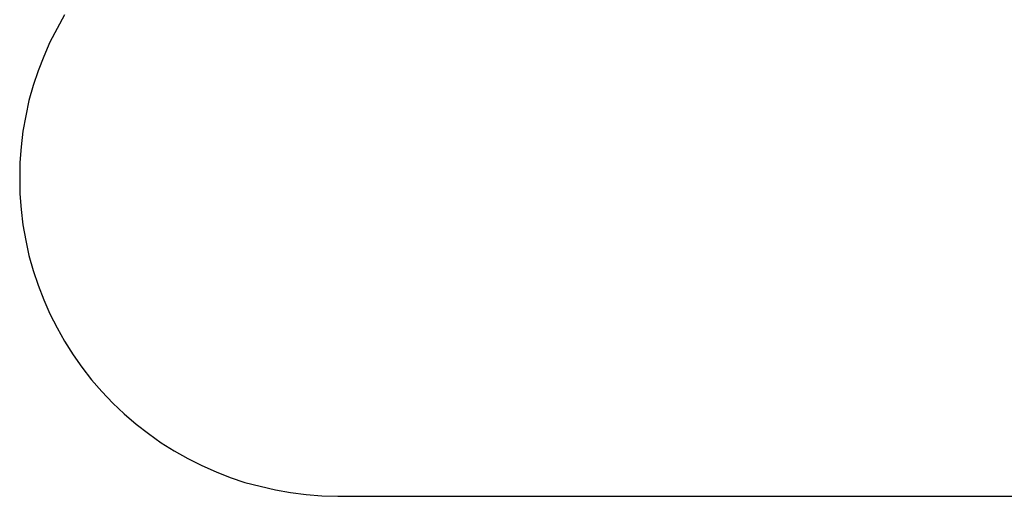
# Model space of a CAD drawing. Extents: x -33.3 to 33.3, y -10.5 to 10.5.
# Drawn here: x 14.6 to 15.1, y -1.3 to -1 of the extents above; entities that cross this region are included whole.
import ezdxf

# ---------------------------------------------------------------- set-up
doc = ezdxf.new("R2010")
doc.units = 0
doc.layers.get('0').update_dxf_attribs({"linetype": 'CONTINUOUS'})

msp = doc.modelspace()

# ---------------------------------------------------------------- linework, layer by layer
at = {"color": 0}
for points in [[(14.621, -1.0387), (14.617, -1.0459), (14.6132, -1.0532), (14.61, -1.0608), (14.6069, -1.0683), (14.6044, -1.0761), (14.6021, -1.0841), (14.6004, -1.0922), (14.5989, -1.1003), (14.5979, -1.1086), (14.5973, -1.117), (14.5972, -1.1254)], [(14.5972, -1.1254), (14.5972, -1.1254), (14.5973, -1.1335), (14.5979, -1.1419), (14.5989, -1.15), (14.6004, -1.1583), (14.6021, -1.1662), (14.6044, -1.1742), (14.6069, -1.182), (14.61, -1.1898), (14.6132, -1.1971), (14.617, -1.2045), (14.621, -1.2117), (14.6255, -1.2188), (14.6301, -1.2255), (14.6353, -1.2321), (14.6407, -1.2383), (14.6466, -1.2445), (14.6466, -1.2445), (14.6525, -1.2501), (14.6589, -1.2556), (14.6654, -1.2606), (14.6722, -1.2655), (14.6791, -1.2698), (14.6863, -1.2739), (14.6936, -1.2776), (14.7012, -1.281), (14.7087, -1.2839), (14.7165, -1.2865), (14.7245, -1.2886), (14.7326, -1.2905), (14.7407, -1.2919), (14.7489, -1.293), (14.7573, -1.2936), (14.7657, -1.2939)], [(14.7657, -1.2939), (14.7657, -1.2939)], [(14.7657, -1.2939), (15.7363, -1.2939)], [(14.7657, -1.2939), (15.7363, -1.2939)], [(14.7657, -1.2939), (15.7363, -1.2939)], [(14.7657, -1.2939), (15.7363, -1.2939)], [(14.7657, -1.2939), (15.7363, -1.2939)], [(14.7657, -1.2939), (15.7363, -1.2939)], [(14.7657, -1.2939), (15.7363, -1.2939)], [(14.7657, -1.2939), (15.7363, -1.2939)], [(14.7657, -1.2939), (15.7363, -1.2939)], [(14.7657, -1.2939), (15.7363, -1.2939)], [(14.7657, -1.2939), (15.7363, -1.2939)], [(14.7657, -1.2939), (15.7363, -1.2939)], [(14.7657, -1.2939), (15.7363, -1.2939)], [(14.7657, -1.2939), (15.7363, -1.2939)], [(14.7657, -1.2939), (15.7363, -1.2939)], [(14.7657, -1.2939), (15.7363, -1.2939)], [(14.7657, -1.2939), (15.7363, -1.2939)], [(14.7657, -1.2939), (15.7363, -1.2939)], [(14.7657, -1.2939), (15.7363, -1.2939)], [(14.7657, -1.2939), (15.7363, -1.2939)], [(14.7657, -1.2939), (15.7363, -1.2939)]]:
    msp.add_lwpolyline(points, dxfattribs=at)

doc.saveas('drawing.dxf')
